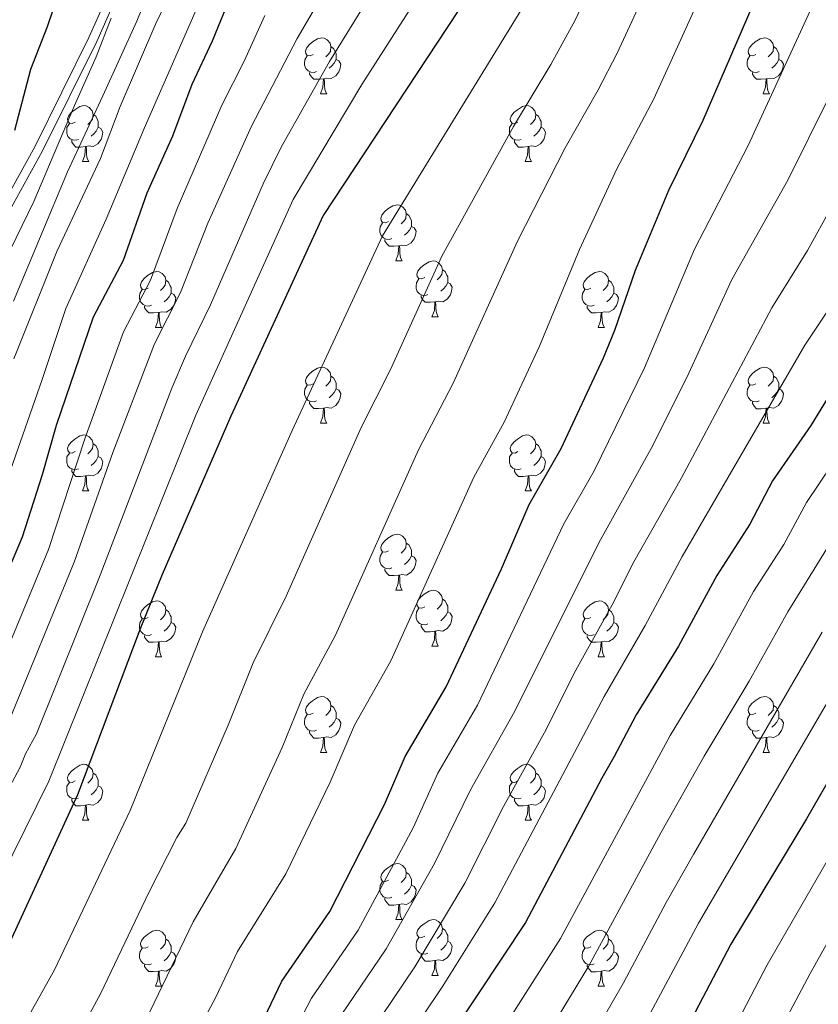
# Model space of a CAD drawing. Units: metres. Extents: x 619591 to 624098, y 4763784 to 4766834.
# Drawn here: x 621927 to 622070, y 4766132 to 4766308 of the extents above; entities that cross this region are included whole.
import ezdxf

# ---------------------------------------------------------------- set-up
doc = ezdxf.new("R2010")
doc.units = ezdxf.units.M
doc.header["$MEASUREMENT"] = 0
doc.linetypes.add('DGN Style 3', pattern=[1147.6976, 819.784, -327.9136])
for name, color, linetype, lineweight in [('Nivel 21', 7, 'Continuous', 0), ('Nivel 36', 7, 'Continuous', 0), ('Nivel 4', 7, 'Continuous', 0), ('Nivel 5', 7, 'Continuous', 0), ('Nivel 61', 7, 'Continuous', 0), ('Nivel 63', 7, 'Continuous', 0)]:
    doc.layers.add(name, color=color, linetype=linetype, lineweight=lineweight)

msp = doc.modelspace()

# ---------------------------------------------------------------- linework, layer by layer
at = {"layer": 'Nivel 21', "color": 250, "linetype": 'DGN Style 3', "lineweight": 0}
msp.add_polyline3d([(621909.55, 4766252, 950.1), (621919.16, 4766266.99, 950.07), (621923.73, 4766274.66, 950.92), (621929.61, 4766285.37, 951.1), (621939.31, 4766304.93, 954.88), (621942.23, 4766311.48, 955.16), (621947.54, 4766325.73, 956.24), (621949.82, 4766330.89, 956.8), (621955.01, 4766339.27, 957.99), (621962.49, 4766349.53, 959.95), (621966.33, 4766355.67, 961.4), (621967.85, 4766358.71, 961.72), (621969.78, 4766362.85, 962.56), (621975.01, 4766375.36, 965.52), (621981.03, 4766393.52, 968.97), (621983.58, 4766404.05, 969.98), (621986.93, 4766424.5, 974.37), (621996.2, 4766444.97, 974.78), (621999.78, 4766451.21, 975.26), (622001.69, 4766454.4, 976.06)], dxfattribs=at)
at = {"layer": 'Nivel 21', "color": 250, "linetype": 'Continuous', "lineweight": 0}
msp.add_polyline3d([(621925.1, 4766273.88, 950.92), (621931.01, 4766284.64, 951.1), (621940.74, 4766304.26, 954.88), (621943.69, 4766310.88, 955.16)], dxfattribs=at)
at = {"layer": 'Nivel 36', "color": 92, "linetype": 'Continuous', "lineweight": 0}
for p, q in [((621980.82, 4766294.87), (621981.94, 4766294.87)), ((622060.14, 4766294.87), (622061.27, 4766294.87)), ((621938.18, 4766282.73), (621939.31, 4766282.73)), ((622017.51, 4766282.73), (622018.63, 4766282.73)), ((621994.32, 4766264.96), (621995.44, 4766264.96)), ((622000.79, 4766254.92), (622001.92, 4766254.92)), ((621951.24, 4766253.02), (621952.36, 4766253.02)), ((622030.57, 4766253.02), (622031.69, 4766253.02)), ((621980.82, 4766235.88), (621981.94, 4766235.88)), ((622060.14, 4766235.87), (622061.27, 4766235.87)), ((621938.18, 4766223.74), (621939.3, 4766223.74)), ((622017.51, 4766223.74), (622018.63, 4766223.74)), ((621994.32, 4766205.97), (621995.44, 4766205.97)), ((622000.79, 4766195.93), (622001.92, 4766195.93)), ((621951.24, 4766194.03), (621952.36, 4766194.03)), ((622030.57, 4766194.03), (622031.69, 4766194.03)), ((621980.81, 4766176.88), (621981.94, 4766176.88)), ((622060.14, 4766176.88), (622061.27, 4766176.88)), ((621938.18, 4766164.74), (621939.3, 4766164.74)), ((622017.51, 4766164.74), (622018.63, 4766164.74)), ((621994.32, 4766146.97), (621995.44, 4766146.97)), ((622000.79, 4766136.94), (622001.92, 4766136.94)), ((621951.24, 4766135.04), (621952.36, 4766135.04)), ((622030.56, 4766135.03), (622031.69, 4766135.03))]:
    msp.add_line(p, q, dxfattribs=at)
at = {"layer": 'Nivel 36', "color": 92, "linetype": 'Continuous', "lineweight": 0, "flags": 128}
for points in [[(621979.52, 4766301.93), (621978.99, 4766301.66), (621978.46, 4766301.72), (621978.19, 4766302.09), (621978.14, 4766302.51), (621978.3, 4766303.03), (621978.78, 4766303.63), (621979.41, 4766304.16), (621980.31, 4766304.74), (621981.06, 4766304.9), (621981.48, 4766304.85), (621982.01, 4766304.53), (621982.54, 4766303.95), (621982.7, 4766303.31), (621982.59, 4766302.46), (621982.17, 4766301.93), (621981.75, 4766301.5)], [(621982.7, 4766303.31), (621983.18, 4766302.99), (621983.49, 4766302.35), (621983.65, 4766302.03), (621983.65, 4766301.45), (621983.65, 4766301.03), (621983.28, 4766300.34), (621982.86, 4766299.86), (621982.38, 4766299.44)], [(622058.84, 4766301.93), (622058.31, 4766301.66), (622057.78, 4766301.72), (622057.52, 4766302.09), (622057.46, 4766302.51), (622057.62, 4766303.03), (622058.1, 4766303.63), (622058.74, 4766304.16), (622059.64, 4766304.74), (622060.38, 4766304.9), (622060.81, 4766304.85), (622061.34, 4766304.53), (622061.87, 4766303.95), (622062.03, 4766303.31), (622061.92, 4766302.46), (622061.49, 4766301.93), (622061.07, 4766301.5)], [(622062.03, 4766303.31), (622062.5, 4766302.99), (622062.82, 4766302.35), (622062.98, 4766302.03), (622062.98, 4766301.45), (622062.98, 4766301.03), (622062.61, 4766300.34), (622062.19, 4766299.86), (622061.71, 4766299.44)], [(621980.1, 4766298.85), (621979.68, 4766298.69), (621979.09, 4766298.75), (621978.62, 4766298.96), (621978.19, 4766299.38), (621977.98, 4766299.97), (621977.98, 4766300.39), (621978.03, 4766300.97), (621978.46, 4766301.66)], [(622059.43, 4766298.85), (622059, 4766298.69), (622058.42, 4766298.75), (622057.94, 4766298.96), (622057.52, 4766299.38), (622057.3, 4766299.97), (622057.3, 4766300.39), (622057.36, 4766300.97), (622057.78, 4766301.66)], [(621983.65, 4766301.03), (621984.11, 4766300.78), (621984.45, 4766300.16), (621984.34, 4766299.44), (621984.13, 4766298.8), (621983.55, 4766298.06), (621982.75, 4766297.58), (621981.9, 4766297.68), (621981.47, 4766297.55)], [(622062.98, 4766301.03), (622063.43, 4766300.78), (622063.78, 4766300.16), (622063.67, 4766299.44), (622063.46, 4766298.8), (622062.87, 4766298.06), (622062.08, 4766297.58), (622061.23, 4766297.68), (622060.8, 4766297.55)], [(621981.36, 4766297.55), (621980.47, 4766297.47), (621979.63, 4766297.47), (621979.2, 4766297.9), (621978.88, 4766298.37), (621978.88, 4766298.69)], [(622060.69, 4766297.55), (622059.8, 4766297.47), (622058.95, 4766297.47), (622058.53, 4766297.9), (622058.21, 4766298.37), (622058.21, 4766298.69)], [(621980.82, 4766294.87), (621981.25, 4766296.03), (621981.36, 4766297.55), (621981.47, 4766297.55), (621981.51, 4766296.97), (621981.54, 4766296.28), (621981.61, 4766295.67), (621981.73, 4766295.27), (621981.94, 4766294.87)], [(622060.14, 4766294.87), (622060.58, 4766296.03), (622060.69, 4766297.55), (622060.8, 4766297.55), (622060.83, 4766296.97), (622060.87, 4766296.28), (622060.94, 4766295.67), (622061.05, 4766295.27), (622061.27, 4766294.87)], [(621936.88, 4766289.79), (621936.35, 4766289.52), (621935.82, 4766289.58), (621935.55, 4766289.95), (621935.5, 4766290.37), (621935.66, 4766290.89), (621936.14, 4766291.49), (621936.78, 4766292.02), (621937.68, 4766292.6), (621938.42, 4766292.76), (621938.85, 4766292.71), (621939.38, 4766292.39), (621939.91, 4766291.81), (621940.07, 4766291.17), (621939.95, 4766290.32), (621939.53, 4766289.79), (621939.11, 4766289.36)], [(622016.21, 4766289.79), (622015.68, 4766289.52), (622015.15, 4766289.58), (622014.88, 4766289.95), (622014.83, 4766290.37), (622014.99, 4766290.89), (622015.47, 4766291.49), (622016.1, 4766292.02), (622017, 4766292.6), (622017.75, 4766292.76), (622018.17, 4766292.71), (622018.7, 4766292.39), (622019.23, 4766291.81), (622019.39, 4766291.17), (622019.28, 4766290.32), (622018.86, 4766289.79), (622018.44, 4766289.36)], [(621940.07, 4766291.17), (621940.54, 4766290.85), (621940.85, 4766290.21), (621941.01, 4766289.89), (621941.01, 4766289.31), (621941.01, 4766288.89), (621940.65, 4766288.2), (621940.23, 4766287.72), (621939.75, 4766287.3)], [(622019.39, 4766291.17), (622019.87, 4766290.85), (622020.18, 4766290.21), (622020.34, 4766289.89), (622020.34, 4766289.31), (622020.34, 4766288.89), (622019.97, 4766288.2), (622019.55, 4766287.72), (622019.07, 4766287.3)], [(621937.47, 4766286.71), (621937.04, 4766286.55), (621936.45, 4766286.61), (621935.98, 4766286.82), (621935.55, 4766287.24), (621935.34, 4766287.83), (621935.34, 4766288.25), (621935.39, 4766288.83), (621935.82, 4766289.52)], [(622016.79, 4766286.71), (622016.37, 4766286.55), (622015.78, 4766286.61), (622015.31, 4766286.82), (622014.88, 4766287.24), (622014.67, 4766287.83), (622014.67, 4766288.25), (622014.72, 4766288.83), (622015.15, 4766289.52)], [(621941.01, 4766288.89), (621941.47, 4766288.64), (621941.81, 4766288.02), (621941.71, 4766287.3), (621941.49, 4766286.66), (621940.91, 4766285.92), (621940.11, 4766285.44), (621939.27, 4766285.54), (621938.83, 4766285.41)], [(622020.34, 4766288.89), (622020.8, 4766288.64), (622021.14, 4766288.02), (622021.03, 4766287.3), (622020.82, 4766286.66), (622020.24, 4766285.92), (622019.44, 4766285.44), (622018.59, 4766285.54), (622018.16, 4766285.41)], [(621938.73, 4766285.41), (621937.83, 4766285.33), (621936.99, 4766285.33), (621936.57, 4766285.76), (621936.25, 4766286.23), (621936.25, 4766286.55)], [(622018.05, 4766285.41), (622017.16, 4766285.33), (622016.32, 4766285.33), (622015.89, 4766285.76), (622015.57, 4766286.23), (622015.57, 4766286.55)], [(621938.18, 4766282.73), (621938.61, 4766283.89), (621938.73, 4766285.41), (621938.83, 4766285.41), (621938.87, 4766284.83), (621938.91, 4766284.14), (621938.97, 4766283.53), (621939.09, 4766283.13), (621939.31, 4766282.73)], [(622017.51, 4766282.73), (622017.94, 4766283.89), (622018.05, 4766285.41), (622018.16, 4766285.41), (622018.2, 4766284.83), (622018.23, 4766284.14), (622018.3, 4766283.53), (622018.42, 4766283.13), (622018.63, 4766282.73)], [(621993.02, 4766272.02), (621992.49, 4766271.75), (621991.96, 4766271.81), (621991.69, 4766272.18), (621991.64, 4766272.6), (621991.8, 4766273.12), (621992.28, 4766273.72), (621992.91, 4766274.25), (621993.81, 4766274.83), (621994.56, 4766274.99), (621994.98, 4766274.94), (621995.51, 4766274.62), (621996.04, 4766274.04), (621996.2, 4766273.4), (621996.09, 4766272.55), (621995.67, 4766272.02), (621995.25, 4766271.59)], [(621996.2, 4766273.4), (621996.68, 4766273.08), (621996.99, 4766272.44), (621997.15, 4766272.12), (621997.15, 4766271.54), (621997.15, 4766271.12), (621996.78, 4766270.43), (621996.36, 4766269.95), (621995.88, 4766269.53)], [(621993.6, 4766268.94), (621993.18, 4766268.78), (621992.59, 4766268.84), (621992.12, 4766269.05), (621991.69, 4766269.47), (621991.48, 4766270.06), (621991.48, 4766270.48), (621991.53, 4766271.06), (621991.96, 4766271.75)], [(621997.15, 4766271.12), (621997.61, 4766270.87), (621997.95, 4766270.25), (621997.84, 4766269.53), (621997.63, 4766268.89), (621997.05, 4766268.15), (621996.25, 4766267.67), (621995.4, 4766267.77), (621994.97, 4766267.64)], [(621994.86, 4766267.64), (621993.97, 4766267.56), (621993.13, 4766267.56), (621992.7, 4766267.99), (621992.38, 4766268.46), (621992.38, 4766268.78)], [(621994.32, 4766264.96), (621994.75, 4766266.12), (621994.86, 4766267.64), (621994.97, 4766267.64), (621995.01, 4766267.06), (621995.04, 4766266.37), (621995.11, 4766265.76), (621995.23, 4766265.36), (621995.44, 4766264.96)], [(621999.49, 4766261.98), (621998.96, 4766261.72), (621998.43, 4766261.77), (621998.17, 4766262.14), (621998.11, 4766262.57), (621998.27, 4766263.09), (621998.75, 4766263.68), (621999.39, 4766264.21), (622000.29, 4766264.8), (622001.03, 4766264.96), (622001.46, 4766264.9), (622001.99, 4766264.59), (622002.52, 4766264), (622002.68, 4766263.36), (622002.57, 4766262.51), (622002.14, 4766261.98), (622001.72, 4766261.56)], [(621949.94, 4766260.08), (621949.41, 4766259.81), (621948.88, 4766259.87), (621948.61, 4766260.24), (621948.56, 4766260.66), (621948.72, 4766261.18), (621949.2, 4766261.78), (621949.83, 4766262.31), (621950.73, 4766262.89), (621951.48, 4766263.05), (621951.9, 4766263), (621952.43, 4766262.68), (621952.96, 4766262.1), (621953.12, 4766261.46), (621953.01, 4766260.61), (621952.59, 4766260.08), (621952.17, 4766259.65)], [(622002.68, 4766263.36), (622003.15, 4766263.05), (622003.47, 4766262.41), (622003.63, 4766262.09), (622003.63, 4766261.51), (622003.63, 4766261.08), (622003.26, 4766260.39), (622002.84, 4766259.91), (622002.36, 4766259.49)], [(622029.27, 4766260.08), (622028.74, 4766259.81), (622028.21, 4766259.87), (622027.94, 4766260.24), (622027.89, 4766260.66), (622028.05, 4766261.18), (622028.53, 4766261.78), (622029.16, 4766262.31), (622030.06, 4766262.89), (622030.81, 4766263.05), (622031.23, 4766263), (622031.76, 4766262.68), (622032.29, 4766262.1), (622032.45, 4766261.46), (622032.34, 4766260.61), (622031.92, 4766260.08), (622031.5, 4766259.65)], [(621953.12, 4766261.46), (621953.6, 4766261.14), (621953.91, 4766260.5), (621954.07, 4766260.18), (621954.07, 4766259.6), (621954.07, 4766259.18), (621953.7, 4766258.49), (621953.28, 4766258.01), (621952.8, 4766257.59)], [(622000.08, 4766258.9), (621999.65, 4766258.74), (621999.07, 4766258.8), (621998.59, 4766259.01), (621998.17, 4766259.44), (621997.95, 4766260.02), (621997.95, 4766260.44), (621998.01, 4766261.03), (621998.43, 4766261.72)], [(622003.63, 4766261.08), (622004.08, 4766260.83), (622004.43, 4766260.22), (622004.32, 4766259.49), (622004.11, 4766258.85), (622003.52, 4766258.11), (622002.73, 4766257.63), (622001.88, 4766257.74), (622001.45, 4766257.61)], [(622032.45, 4766261.46), (622032.93, 4766261.14), (622033.24, 4766260.5), (622033.4, 4766260.18), (622033.4, 4766259.6), (622033.4, 4766259.18), (622033.03, 4766258.49), (622032.61, 4766258.01), (622032.13, 4766257.59)], [(621950.52, 4766257), (621950.1, 4766256.84), (621949.51, 4766256.9), (621949.04, 4766257.11), (621948.61, 4766257.53), (621948.4, 4766258.12), (621948.4, 4766258.54), (621948.45, 4766259.12), (621948.88, 4766259.81)], [(621954.07, 4766259.18), (621954.53, 4766258.93), (621954.87, 4766258.31), (621954.76, 4766257.59), (621954.55, 4766256.95), (621953.97, 4766256.21), (621953.17, 4766255.73), (621952.32, 4766255.83), (621951.89, 4766255.7)], [(622029.85, 4766257), (622029.43, 4766256.84), (622028.84, 4766256.9), (622028.37, 4766257.11), (622027.94, 4766257.53), (622027.73, 4766258.12), (622027.73, 4766258.54), (622027.78, 4766259.12), (622028.21, 4766259.81)], [(622033.4, 4766259.18), (622033.86, 4766258.93), (622034.2, 4766258.31), (622034.09, 4766257.59), (622033.88, 4766256.95), (622033.3, 4766256.21), (622032.5, 4766255.73), (622031.65, 4766255.83), (622031.22, 4766255.7)], [(622001.34, 4766257.61), (622000.45, 4766257.52), (621999.6, 4766257.52), (621999.18, 4766257.95), (621998.86, 4766258.43), (621998.86, 4766258.74)], [(622000.79, 4766254.92), (622001.23, 4766256.08), (622001.34, 4766257.61), (622001.45, 4766257.61), (622001.48, 4766257.02), (622001.52, 4766256.34), (622001.59, 4766255.72), (622001.7, 4766255.32), (622001.92, 4766254.92)], [(621951.78, 4766255.7), (621950.89, 4766255.62), (621950.05, 4766255.62), (621949.62, 4766256.05), (621949.3, 4766256.52), (621949.3, 4766256.84)], [(621951.24, 4766253.02), (621951.67, 4766254.18), (621951.78, 4766255.7), (621951.89, 4766255.7), (621951.93, 4766255.12), (621951.96, 4766254.43), (621952.03, 4766253.82), (621952.15, 4766253.42), (621952.36, 4766253.02)], [(622031.11, 4766255.7), (622030.22, 4766255.62), (622029.38, 4766255.62), (622028.95, 4766256.05), (622028.63, 4766256.52), (622028.63, 4766256.84)], [(622030.57, 4766253.02), (622031, 4766254.18), (622031.11, 4766255.7), (622031.22, 4766255.7), (622031.26, 4766255.12), (622031.29, 4766254.43), (622031.36, 4766253.82), (622031.48, 4766253.42), (622031.69, 4766253.02)], [(621979.52, 4766242.94), (621978.99, 4766242.67), (621978.46, 4766242.72), (621978.19, 4766243.1), (621978.14, 4766243.52), (621978.3, 4766244.04), (621978.78, 4766244.64), (621979.41, 4766245.16), (621980.31, 4766245.75), (621981.06, 4766245.91), (621981.48, 4766245.86), (621982.01, 4766245.54), (621982.54, 4766244.96), (621982.7, 4766244.32), (621982.59, 4766243.46), (621982.17, 4766242.94), (621981.75, 4766242.51)], [(622058.84, 4766242.93), (622058.31, 4766242.67), (622057.78, 4766242.72), (622057.52, 4766243.09), (622057.46, 4766243.52), (622057.62, 4766244.04), (622058.1, 4766244.63), (622058.74, 4766245.16), (622059.64, 4766245.75), (622060.38, 4766245.91), (622060.81, 4766245.85), (622061.34, 4766245.54), (622061.87, 4766244.95), (622062.03, 4766244.31), (622061.92, 4766243.46), (622061.49, 4766242.93), (622061.07, 4766242.51)], [(621982.7, 4766244.32), (621983.18, 4766244), (621983.49, 4766243.36), (621983.65, 4766243.04), (621983.65, 4766242.46), (621983.65, 4766242.04), (621983.28, 4766241.34), (621982.86, 4766240.86), (621982.38, 4766240.44)], [(622062.03, 4766244.31), (622062.5, 4766244), (622062.82, 4766243.36), (622062.98, 4766243.04), (622062.98, 4766242.46), (622062.98, 4766242.03), (622062.61, 4766241.34), (622062.19, 4766240.86), (622061.71, 4766240.44)], [(621980.1, 4766239.86), (621979.68, 4766239.7), (621979.09, 4766239.76), (621978.62, 4766239.96), (621978.19, 4766240.39), (621977.98, 4766240.98), (621977.98, 4766241.4), (621978.03, 4766241.98), (621978.46, 4766242.67)], [(621983.65, 4766242.04), (621984.11, 4766241.78), (621984.45, 4766241.17), (621984.34, 4766240.44), (621984.13, 4766239.8), (621983.55, 4766239.06), (621982.75, 4766238.58), (621981.9, 4766238.69), (621981.47, 4766238.56)], [(622059.43, 4766239.85), (622059, 4766239.69), (622058.42, 4766239.75), (622057.94, 4766239.96), (622057.52, 4766240.39), (622057.3, 4766240.97), (622057.3, 4766241.39), (622057.36, 4766241.98), (622057.78, 4766242.67)], [(622062.98, 4766242.03), (622063.43, 4766241.78), (622063.78, 4766241.17), (622063.67, 4766240.44), (622063.46, 4766239.8), (622062.87, 4766239.06), (622062.08, 4766238.58), (622061.23, 4766238.69), (622060.8, 4766238.56)], [(621981.36, 4766238.56), (621980.47, 4766238.48), (621979.63, 4766238.48), (621979.2, 4766238.9), (621978.88, 4766239.38), (621978.88, 4766239.7)], [(621980.82, 4766235.88), (621981.25, 4766237.04), (621981.36, 4766238.56), (621981.47, 4766238.56), (621981.51, 4766237.98), (621981.54, 4766237.29), (621981.61, 4766236.68), (621981.73, 4766236.28), (621981.94, 4766235.88)], [(622060.69, 4766238.56), (622059.8, 4766238.47), (622058.95, 4766238.47), (622058.53, 4766238.9), (622058.21, 4766239.38), (622058.21, 4766239.69)], [(622060.14, 4766235.87), (622060.58, 4766237.03), (622060.69, 4766238.56), (622060.8, 4766238.56), (622060.83, 4766237.97), (622060.87, 4766237.29), (622060.94, 4766236.67), (622061.05, 4766236.27), (622061.27, 4766235.87)], [(621936.88, 4766230.8), (621936.35, 4766230.53), (621935.82, 4766230.59), (621935.55, 4766230.96), (621935.5, 4766231.38), (621935.66, 4766231.9), (621936.14, 4766232.5), (621936.77, 4766233.03), (621937.67, 4766233.61), (621938.42, 4766233.77), (621938.84, 4766233.72), (621939.37, 4766233.4), (621939.9, 4766232.82), (621940.06, 4766232.18), (621939.95, 4766231.33), (621939.53, 4766230.8), (621939.11, 4766230.37)], [(622016.21, 4766230.8), (622015.68, 4766230.53), (622015.15, 4766230.58), (622014.88, 4766230.96), (622014.83, 4766231.38), (622014.99, 4766231.9), (622015.47, 4766232.5), (622016.1, 4766233.02), (622017, 4766233.61), (622017.75, 4766233.77), (622018.17, 4766233.72), (622018.7, 4766233.4), (622019.23, 4766232.82), (622019.39, 4766232.18), (622019.28, 4766231.32), (622018.86, 4766230.8), (622018.44, 4766230.37)], [(621940.06, 4766232.18), (621940.54, 4766231.86), (621940.85, 4766231.22), (621941.01, 4766230.9), (621941.01, 4766230.32), (621941.01, 4766229.9), (621940.64, 4766229.21), (621940.22, 4766228.73), (621939.74, 4766228.31)], [(622019.39, 4766232.18), (622019.87, 4766231.86), (622020.18, 4766231.22), (622020.34, 4766230.9), (622020.34, 4766230.32), (622020.34, 4766229.9), (622019.97, 4766229.2), (622019.55, 4766228.72), (622019.07, 4766228.3)], [(621937.46, 4766227.72), (621937.04, 4766227.56), (621936.45, 4766227.62), (621935.98, 4766227.83), (621935.55, 4766228.25), (621935.34, 4766228.84), (621935.34, 4766229.26), (621935.39, 4766229.84), (621935.82, 4766230.53)], [(621941.01, 4766229.9), (621941.47, 4766229.65), (621941.81, 4766229.03), (621941.7, 4766228.31), (621941.49, 4766227.67), (621940.91, 4766226.93), (621940.11, 4766226.45), (621939.26, 4766226.55), (621938.83, 4766226.42)], [(622016.79, 4766227.72), (622016.37, 4766227.56), (622015.78, 4766227.62), (622015.31, 4766227.82), (622014.88, 4766228.25), (622014.67, 4766228.84), (622014.67, 4766229.26), (622014.72, 4766229.84), (622015.15, 4766230.53)], [(622020.34, 4766229.9), (622020.8, 4766229.64), (622021.14, 4766229.03), (622021.03, 4766228.3), (622020.82, 4766227.66), (622020.24, 4766226.92), (622019.44, 4766226.44), (622018.59, 4766226.55), (622018.16, 4766226.42)], [(621938.72, 4766226.42), (621937.83, 4766226.34), (621936.99, 4766226.34), (621936.56, 4766226.77), (621936.24, 4766227.24), (621936.24, 4766227.56)], [(622018.05, 4766226.42), (622017.16, 4766226.34), (622016.32, 4766226.34), (622015.89, 4766226.76), (622015.57, 4766227.24), (622015.57, 4766227.56)], [(621938.18, 4766223.74), (621938.61, 4766224.9), (621938.72, 4766226.42), (621938.83, 4766226.42), (621938.87, 4766225.84), (621938.9, 4766225.15), (621938.97, 4766224.54), (621939.09, 4766224.14), (621939.3, 4766223.74)], [(622017.51, 4766223.74), (622017.94, 4766224.9), (622018.05, 4766226.42), (622018.16, 4766226.42), (622018.2, 4766225.84), (622018.23, 4766225.15), (622018.3, 4766224.54), (622018.42, 4766224.14), (622018.63, 4766223.74)], [(621993.02, 4766213.03), (621992.49, 4766212.76), (621991.96, 4766212.82), (621991.69, 4766213.19), (621991.64, 4766213.61), (621991.8, 4766214.13), (621992.28, 4766214.73), (621992.91, 4766215.26), (621993.81, 4766215.84), (621994.56, 4766216), (621994.98, 4766215.95), (621995.51, 4766215.63), (621996.04, 4766215.05), (621996.2, 4766214.41), (621996.09, 4766213.56), (621995.67, 4766213.03), (621995.25, 4766212.6)], [(621996.2, 4766214.41), (621996.68, 4766214.09), (621996.99, 4766213.45), (621997.15, 4766213.13), (621997.15, 4766212.55), (621997.15, 4766212.13), (621996.78, 4766211.44), (621996.36, 4766210.96), (621995.88, 4766210.54)], [(621993.6, 4766209.95), (621993.18, 4766209.79), (621992.59, 4766209.85), (621992.12, 4766210.06), (621991.69, 4766210.48), (621991.48, 4766211.07), (621991.48, 4766211.49), (621991.53, 4766212.07), (621991.96, 4766212.76)], [(621997.15, 4766212.13), (621997.61, 4766211.88), (621997.95, 4766211.26), (621997.84, 4766210.54), (621997.63, 4766209.9), (621997.05, 4766209.16), (621996.25, 4766208.68), (621995.4, 4766208.78), (621994.97, 4766208.65)], [(621994.86, 4766208.65), (621993.97, 4766208.57), (621993.13, 4766208.57), (621992.7, 4766209), (621992.38, 4766209.47), (621992.38, 4766209.79)], [(621994.32, 4766205.97), (621994.75, 4766207.13), (621994.86, 4766208.65), (621994.97, 4766208.65), (621995.01, 4766208.07), (621995.04, 4766207.38), (621995.11, 4766206.77), (621995.23, 4766206.37), (621995.44, 4766205.97)], [(621999.49, 4766202.99), (621998.96, 4766202.73), (621998.43, 4766202.78), (621998.17, 4766203.15), (621998.11, 4766203.58), (621998.27, 4766204.1), (621998.75, 4766204.69), (621999.39, 4766205.22), (622000.29, 4766205.81), (622001.03, 4766205.97), (622001.46, 4766205.91), (622001.99, 4766205.6), (622002.52, 4766205.01), (622002.68, 4766204.37), (622002.57, 4766203.52), (622002.14, 4766202.99), (622001.72, 4766202.57)], [(621949.94, 4766201.09), (621949.41, 4766200.82), (621948.88, 4766200.88), (621948.61, 4766201.25), (621948.56, 4766201.67), (621948.72, 4766202.19), (621949.2, 4766202.79), (621949.83, 4766203.32), (621950.73, 4766203.9), (621951.48, 4766204.06), (621951.9, 4766204.01), (621952.43, 4766203.69), (621952.96, 4766203.11), (621953.12, 4766202.47), (621953.01, 4766201.62), (621952.59, 4766201.09), (621952.17, 4766200.66)], [(622000.08, 4766199.91), (621999.65, 4766199.75), (621999.07, 4766199.81), (621998.59, 4766200.02), (621998.17, 4766200.45), (621997.95, 4766201.03), (621997.95, 4766201.45), (621998.01, 4766202.04), (621998.43, 4766202.73)], [(622002.68, 4766204.37), (622003.15, 4766204.06), (622003.47, 4766203.42), (622003.63, 4766203.1), (622003.63, 4766202.52), (622003.63, 4766202.09), (622003.26, 4766201.4), (622002.84, 4766200.92), (622002.36, 4766200.5)], [(622029.27, 4766201.09), (622028.73, 4766200.82), (622028.21, 4766200.88), (622027.94, 4766201.25), (622027.89, 4766201.67), (622028.05, 4766202.19), (622028.53, 4766202.79), (622029.16, 4766203.32), (622030.06, 4766203.9), (622030.81, 4766204.06), (622031.23, 4766204.01), (622031.76, 4766203.69), (622032.29, 4766203.11), (622032.45, 4766202.47), (622032.34, 4766201.62), (622031.91, 4766201.09), (622031.49, 4766200.66)], [(621953.12, 4766202.47), (621953.6, 4766202.15), (621953.91, 4766201.51), (621954.07, 4766201.19), (621954.07, 4766200.61), (621954.07, 4766200.19), (621953.7, 4766199.5), (621953.28, 4766199.02), (621952.8, 4766198.6)], [(622003.63, 4766202.09), (622004.08, 4766201.84), (622004.43, 4766201.23), (622004.32, 4766200.5), (622004.11, 4766199.86), (622003.52, 4766199.12), (622002.73, 4766198.64), (622001.88, 4766198.75), (622001.45, 4766198.62)], [(622032.45, 4766202.47), (622032.93, 4766202.15), (622033.24, 4766201.51), (622033.4, 4766201.19), (622033.4, 4766200.61), (622033.4, 4766200.19), (622033.03, 4766199.5), (622032.61, 4766199.02), (622032.13, 4766198.6)], [(621950.52, 4766198.01), (621950.1, 4766197.85), (621949.51, 4766197.91), (621949.04, 4766198.12), (621948.61, 4766198.54), (621948.4, 4766199.13), (621948.4, 4766199.55), (621948.45, 4766200.13), (621948.88, 4766200.82)], [(621954.07, 4766200.19), (621954.53, 4766199.94), (621954.87, 4766199.32), (621954.76, 4766198.6), (621954.55, 4766197.96), (621953.97, 4766197.22), (621953.17, 4766196.74), (621952.32, 4766196.84), (621951.89, 4766196.71)], [(622001.34, 4766198.62), (622000.45, 4766198.53), (621999.6, 4766198.53), (621999.18, 4766198.96), (621998.86, 4766199.44), (621998.86, 4766199.75)], [(622029.85, 4766198.01), (622029.43, 4766197.85), (622028.84, 4766197.91), (622028.37, 4766198.12), (622027.94, 4766198.54), (622027.73, 4766199.13), (622027.73, 4766199.55), (622027.78, 4766200.13), (622028.21, 4766200.82)], [(622033.4, 4766200.19), (622033.85, 4766199.94), (622034.2, 4766199.32), (622034.09, 4766198.6), (622033.88, 4766197.96), (622033.29, 4766197.22), (622032.5, 4766196.74), (622031.65, 4766196.84), (622031.22, 4766196.71)], [(621951.78, 4766196.71), (621950.89, 4766196.63), (621950.05, 4766196.63), (621949.62, 4766197.06), (621949.3, 4766197.53), (621949.3, 4766197.85)], [(622000.79, 4766195.93), (622001.23, 4766197.09), (622001.34, 4766198.62), (622001.45, 4766198.62), (622001.48, 4766198.03), (622001.52, 4766197.35), (622001.59, 4766196.73), (622001.7, 4766196.33), (622001.92, 4766195.93)], [(622031.11, 4766196.71), (622030.22, 4766196.63), (622029.37, 4766196.63), (622028.95, 4766197.06), (622028.63, 4766197.53), (622028.63, 4766197.85)], [(621951.24, 4766194.03), (621951.67, 4766195.19), (621951.78, 4766196.71), (621951.89, 4766196.71), (621951.93, 4766196.13), (621951.96, 4766195.44), (621952.03, 4766194.83), (621952.15, 4766194.43), (621952.36, 4766194.03)], [(622030.57, 4766194.03), (622031, 4766195.19), (622031.11, 4766196.71), (622031.22, 4766196.71), (622031.25, 4766196.13), (622031.29, 4766195.44), (622031.36, 4766194.83), (622031.47, 4766194.43), (622031.69, 4766194.03)], [(621979.51, 4766183.94), (621978.99, 4766183.68), (621978.45, 4766183.73), (621978.19, 4766184.1), (621978.13, 4766184.53), (621978.29, 4766185.05), (621978.77, 4766185.64), (621979.41, 4766186.17), (621980.31, 4766186.76), (621981.05, 4766186.92), (621981.48, 4766186.86), (621982.01, 4766186.55), (621982.54, 4766185.96), (621982.7, 4766185.32), (621982.59, 4766184.47), (621982.17, 4766183.94), (621981.75, 4766183.52)], [(622058.84, 4766183.94), (622058.31, 4766183.68), (622057.78, 4766183.73), (622057.52, 4766184.1), (622057.46, 4766184.53), (622057.62, 4766185.05), (622058.1, 4766185.64), (622058.74, 4766186.17), (622059.64, 4766186.76), (622060.38, 4766186.92), (622060.81, 4766186.86), (622061.34, 4766186.55), (622061.87, 4766185.96), (622062.03, 4766185.32), (622061.92, 4766184.47), (622061.49, 4766183.94), (622061.07, 4766183.52)], [(621982.7, 4766185.32), (621983.17, 4766185.01), (621983.49, 4766184.37), (621983.65, 4766184.05), (621983.65, 4766183.47), (621983.65, 4766183.04), (621983.28, 4766182.35), (621982.86, 4766181.87), (621982.38, 4766181.45)], [(622062.03, 4766185.32), (622062.5, 4766185.01), (622062.82, 4766184.37), (622062.98, 4766184.05), (622062.98, 4766183.47), (622062.98, 4766183.04), (622062.61, 4766182.35), (622062.19, 4766181.87), (622061.71, 4766181.45)], [(621980.1, 4766180.86), (621979.67, 4766180.7), (621979.09, 4766180.76), (621978.61, 4766180.97), (621978.19, 4766181.4), (621977.97, 4766181.98), (621977.97, 4766182.4), (621978.03, 4766182.99), (621978.45, 4766183.68)], [(622059.43, 4766180.86), (622059, 4766180.7), (622058.42, 4766180.76), (622057.94, 4766180.97), (622057.52, 4766181.4), (622057.3, 4766181.98), (622057.3, 4766182.4), (622057.36, 4766182.99), (622057.78, 4766183.68)], [(621983.65, 4766183.04), (621984.11, 4766182.79), (621984.45, 4766182.18), (621984.34, 4766181.45), (621984.13, 4766180.81), (621983.55, 4766180.07), (621982.75, 4766179.59), (621981.9, 4766179.7), (621981.47, 4766179.57)], [(622062.98, 4766183.04), (622063.43, 4766182.79), (622063.78, 4766182.18), (622063.67, 4766181.45), (622063.46, 4766180.81), (622062.87, 4766180.07), (622062.08, 4766179.59), (622061.23, 4766179.7), (622060.8, 4766179.57)], [(621981.36, 4766179.57), (621980.47, 4766179.48), (621979.63, 4766179.48), (621979.2, 4766179.91), (621978.88, 4766180.39), (621978.88, 4766180.7)], [(622060.69, 4766179.57), (622059.8, 4766179.48), (622058.95, 4766179.48), (622058.53, 4766179.91), (622058.21, 4766180.39), (622058.21, 4766180.7)], [(621980.81, 4766176.88), (621981.25, 4766178.04), (621981.36, 4766179.57), (621981.47, 4766179.57), (621981.51, 4766178.98), (621981.54, 4766178.3), (621981.61, 4766177.68), (621981.73, 4766177.28), (621981.94, 4766176.88)], [(622060.14, 4766176.88), (622060.58, 4766178.04), (622060.69, 4766179.57), (622060.8, 4766179.57), (622060.83, 4766178.98), (622060.87, 4766178.3), (622060.94, 4766177.68), (622061.05, 4766177.28), (622061.27, 4766176.88)], [(621936.88, 4766171.8), (621936.35, 4766171.54), (621935.82, 4766171.59), (621935.55, 4766171.96), (621935.5, 4766172.39), (621935.66, 4766172.91), (621936.14, 4766173.5), (621936.77, 4766174.03), (621937.67, 4766174.62), (621938.42, 4766174.78), (621938.84, 4766174.72), (621939.37, 4766174.41), (621939.9, 4766173.82), (621940.06, 4766173.18), (621939.95, 4766172.33), (621939.53, 4766171.8), (621939.11, 4766171.38)], [(622016.21, 4766171.8), (622015.67, 4766171.54), (622015.15, 4766171.59), (622014.88, 4766171.96), (622014.83, 4766172.39), (622014.99, 4766172.91), (622015.47, 4766173.5), (622016.1, 4766174.03), (622017, 4766174.62), (622017.75, 4766174.78), (622018.17, 4766174.72), (622018.7, 4766174.41), (622019.23, 4766173.82), (622019.39, 4766173.18), (622019.28, 4766172.33), (622018.85, 4766171.8), (622018.43, 4766171.38)], [(621940.06, 4766173.18), (621940.54, 4766172.87), (621940.85, 4766172.23), (621941.01, 4766171.91), (621941.01, 4766171.33), (621941.01, 4766170.9), (621940.64, 4766170.21), (621940.22, 4766169.73), (621939.74, 4766169.31)], [(622019.39, 4766173.18), (622019.87, 4766172.87), (622020.18, 4766172.23), (622020.34, 4766171.91), (622020.34, 4766171.33), (622020.34, 4766170.9), (622019.97, 4766170.21), (622019.55, 4766169.73), (622019.07, 4766169.31)], [(621937.46, 4766168.72), (621937.04, 4766168.56), (621936.45, 4766168.62), (621935.98, 4766168.83), (621935.55, 4766169.26), (621935.34, 4766169.84), (621935.34, 4766170.26), (621935.39, 4766170.85), (621935.82, 4766171.54)], [(622016.79, 4766168.72), (622016.37, 4766168.56), (622015.78, 4766168.62), (622015.31, 4766168.83), (622014.88, 4766169.26), (622014.67, 4766169.84), (622014.67, 4766170.26), (622014.72, 4766170.85), (622015.15, 4766171.54)], [(621941.01, 4766170.9), (621941.47, 4766170.65), (621941.81, 4766170.04), (621941.7, 4766169.31), (621941.49, 4766168.67), (621940.91, 4766167.93), (621940.11, 4766167.45), (621939.26, 4766167.56), (621938.83, 4766167.43)], [(622020.34, 4766170.9), (622020.79, 4766170.65), (622021.14, 4766170.04), (622021.03, 4766169.31), (622020.82, 4766168.67), (622020.23, 4766167.93), (622019.44, 4766167.45), (622018.59, 4766167.56), (622018.16, 4766167.43)], [(621938.72, 4766167.43), (621937.83, 4766167.34), (621936.99, 4766167.34), (621936.56, 4766167.77), (621936.24, 4766168.25), (621936.24, 4766168.56)], [(621938.18, 4766164.74), (621938.61, 4766165.9), (621938.72, 4766167.43), (621938.83, 4766167.43), (621938.87, 4766166.84), (621938.9, 4766166.16), (621938.97, 4766165.54), (621939.09, 4766165.14), (621939.3, 4766164.74)], [(622018.05, 4766167.43), (622017.16, 4766167.34), (622016.31, 4766167.34), (622015.89, 4766167.77), (622015.57, 4766168.25), (622015.57, 4766168.56)], [(622017.51, 4766164.74), (622017.94, 4766165.9), (622018.05, 4766167.43), (622018.16, 4766167.43), (622018.19, 4766166.84), (622018.23, 4766166.16), (622018.3, 4766165.54), (622018.41, 4766165.14), (622018.63, 4766164.74)], [(621993.02, 4766154.03), (621992.49, 4766153.77), (621991.96, 4766153.82), (621991.69, 4766154.19), (621991.64, 4766154.62), (621991.8, 4766155.14), (621992.28, 4766155.73), (621992.91, 4766156.26), (621993.81, 4766156.85), (621994.56, 4766157.01), (621994.98, 4766156.95), (621995.51, 4766156.64), (621996.04, 4766156.05), (621996.2, 4766155.41), (621996.09, 4766154.56), (621995.67, 4766154.03), (621995.25, 4766153.61)], [(621996.2, 4766155.41), (621996.68, 4766155.1), (621996.99, 4766154.46), (621997.15, 4766154.14), (621997.15, 4766153.56), (621997.15, 4766153.13), (621996.78, 4766152.44), (621996.36, 4766151.96), (621995.88, 4766151.54)], [(621993.6, 4766150.95), (621993.18, 4766150.79), (621992.59, 4766150.85), (621992.12, 4766151.06), (621991.69, 4766151.49), (621991.48, 4766152.07), (621991.48, 4766152.49), (621991.53, 4766153.08), (621991.96, 4766153.77)], [(621997.15, 4766153.13), (621997.61, 4766152.88), (621997.95, 4766152.27), (621997.84, 4766151.54), (621997.63, 4766150.9), (621997.05, 4766150.16), (621996.25, 4766149.68), (621995.4, 4766149.79), (621994.97, 4766149.66)], [(621994.86, 4766149.66), (621993.97, 4766149.57), (621993.13, 4766149.57), (621992.7, 4766150), (621992.38, 4766150.48), (621992.38, 4766150.79)], [(621994.32, 4766146.97), (621994.75, 4766148.13), (621994.86, 4766149.66), (621994.97, 4766149.66), (621995.01, 4766149.07), (621995.04, 4766148.39), (621995.11, 4766147.77), (621995.23, 4766147.37), (621995.44, 4766146.97)], [(621999.49, 4766144), (621998.96, 4766143.73), (621998.43, 4766143.79), (621998.17, 4766144.16), (621998.11, 4766144.58), (621998.27, 4766145.1), (621998.75, 4766145.7), (621999.39, 4766146.23), (622000.29, 4766146.81), (622001.03, 4766146.97), (622001.46, 4766146.92), (622001.99, 4766146.6), (622002.52, 4766146.02), (622002.68, 4766145.38), (622002.57, 4766144.53), (622002.14, 4766144), (622001.72, 4766143.57)], [(621949.94, 4766142.1), (621949.41, 4766141.83), (621948.88, 4766141.88), (621948.61, 4766142.26), (621948.56, 4766142.68), (621948.72, 4766143.2), (621949.2, 4766143.8), (621949.83, 4766144.32), (621950.73, 4766144.91), (621951.48, 4766145.07), (621951.9, 4766145.02), (621952.43, 4766144.7), (621952.96, 4766144.12), (621953.12, 4766143.48), (621953.01, 4766142.62), (621952.59, 4766142.1), (621952.17, 4766141.67)], [(622002.68, 4766145.38), (622003.15, 4766145.06), (622003.47, 4766144.42), (622003.63, 4766144.1), (622003.63, 4766143.52), (622003.63, 4766143.1), (622003.26, 4766142.41), (622002.84, 4766141.93), (622002.36, 4766141.51)], [(622029.26, 4766142.09), (622028.73, 4766141.83), (622028.2, 4766141.88), (622027.94, 4766142.25), (622027.88, 4766142.68), (622028.04, 4766143.2), (622028.52, 4766143.79), (622029.16, 4766144.32), (622030.06, 4766144.91), (622030.8, 4766145.07), (622031.23, 4766145.01), (622031.76, 4766144.7), (622032.29, 4766144.11), (622032.45, 4766143.47), (622032.34, 4766142.62), (622031.91, 4766142.09), (622031.49, 4766141.67)], [(621953.12, 4766143.48), (621953.6, 4766143.16), (621953.91, 4766142.52), (621954.07, 4766142.2), (621954.07, 4766141.62), (621954.07, 4766141.2), (621953.7, 4766140.5), (621953.28, 4766140.02), (621952.8, 4766139.6)], [(622000.08, 4766140.92), (621999.65, 4766140.76), (621999.07, 4766140.82), (621998.59, 4766141.03), (621998.17, 4766141.45), (621997.95, 4766142.04), (621997.95, 4766142.46), (621998.01, 4766143.04), (621998.43, 4766143.73)], [(622003.63, 4766143.1), (622004.08, 4766142.85), (622004.43, 4766142.23), (622004.32, 4766141.51), (622004.11, 4766140.87), (622003.52, 4766140.13), (622002.73, 4766139.65), (622001.88, 4766139.75), (622001.45, 4766139.62)], [(622032.45, 4766143.47), (622032.92, 4766143.16), (622033.24, 4766142.52), (622033.4, 4766142.2), (622033.4, 4766141.62), (622033.4, 4766141.19), (622033.03, 4766140.5), (622032.61, 4766140.02), (622032.13, 4766139.6)], [(621950.52, 4766139.02), (621950.1, 4766138.86), (621949.51, 4766138.92), (621949.04, 4766139.12), (621948.61, 4766139.55), (621948.4, 4766140.14), (621948.4, 4766140.56), (621948.45, 4766141.14), (621948.88, 4766141.83)], [(621954.07, 4766141.2), (621954.53, 4766140.94), (621954.87, 4766140.33), (621954.76, 4766139.6), (621954.55, 4766138.96), (621953.97, 4766138.22), (621953.17, 4766137.74), (621952.32, 4766137.85), (621951.89, 4766137.72)], [(622029.85, 4766139.01), (622029.42, 4766138.85), (622028.84, 4766138.91), (622028.36, 4766139.12), (622027.94, 4766139.55), (622027.72, 4766140.13), (622027.72, 4766140.55), (622027.78, 4766141.14), (622028.2, 4766141.83)], [(622033.4, 4766141.19), (622033.85, 4766140.94), (622034.2, 4766140.33), (622034.09, 4766139.6), (622033.88, 4766138.96), (622033.29, 4766138.22), (622032.5, 4766137.74), (622031.65, 4766137.85), (622031.22, 4766137.72)], [(622001.34, 4766139.62), (622000.45, 4766139.54), (621999.6, 4766139.54), (621999.18, 4766139.97), (621998.86, 4766140.44), (621998.86, 4766140.76)], [(622000.79, 4766136.94), (622001.23, 4766138.1), (622001.34, 4766139.62), (622001.45, 4766139.62), (622001.48, 4766139.04), (622001.52, 4766138.35), (622001.59, 4766137.74), (622001.7, 4766137.34), (622001.92, 4766136.94)], [(621951.78, 4766137.72), (621950.89, 4766137.64), (621950.05, 4766137.64), (621949.62, 4766138.06), (621949.3, 4766138.54), (621949.3, 4766138.86)], [(621951.24, 4766135.04), (621951.67, 4766136.2), (621951.78, 4766137.72), (621951.89, 4766137.72), (621951.93, 4766137.14), (621951.96, 4766136.45), (621952.03, 4766135.84), (621952.15, 4766135.44), (621952.36, 4766135.04)], [(622031.11, 4766137.72), (622030.22, 4766137.63), (622029.37, 4766137.63), (622028.95, 4766138.06), (622028.63, 4766138.54), (622028.63, 4766138.85)], [(622030.56, 4766135.03), (622031, 4766136.19), (622031.11, 4766137.72), (622031.22, 4766137.72), (622031.25, 4766137.13), (622031.29, 4766136.45), (622031.36, 4766135.83), (622031.47, 4766135.43), (622031.69, 4766135.03)]]:
    msp.add_lwpolyline(points, dxfattribs=at)
at = {"layer": 'Nivel 4', "color": 36, "linetype": 'Continuous', "lineweight": 30, "flags": 128}
for points, elevation in [([(621936.1, 4766319.39), (621931.87, 4766306.89), (621928.87, 4766299.22), (621926.01, 4766288.3)], 950), ([(622009.18, 4766315.37), (621981.33, 4766273.05), (621964.74, 4766237.12), (621952.47, 4766208.75), (621948.51, 4766199.06), (621937.25, 4766169.3), (621924.8, 4766142.14)], 1000), ([(621915.37, 4766187.07), (621927.44, 4766215.52), (621930.98, 4766226.69), (621933.53, 4766235.49), (621940.17, 4766254.9), (621945.55, 4766265.07), (621949.75, 4766277.1), (621954.34, 4766287.33), (621957.84, 4766296.58), (621961.46, 4766304.35), (621965.01, 4766312.99)], 975), ([(621926.69, 4766043.38), (621930.67, 4766052.6), (621939.04, 4766067.2), (621948.68, 4766086.77), (621952.54, 4766095.92), (621958.56, 4766105.78), (621962.84, 4766114.71), (621969.46, 4766126.69), (621973.92, 4766135.94), (621982.47, 4766148.39), (621992.29, 4766167.58), (621995.97, 4766176.18), (622003.35, 4766188.64), (622013.23, 4766209.81), (622018.19, 4766221.28), (622023.94, 4766231.32), (622031.53, 4766247.6), (622033.59, 4766252.52), (622037.27, 4766263.26), (622043.22, 4766277.61), (622049.42, 4766290.16), (622059.52, 4766313.55)], 1025), ([(622074.73, 4766245.31), (622068.67, 4766235.44), (622061.83, 4766225.54), (622057.74, 4766217.8), (622051.84, 4766208.58), (622044.98, 4766195.93), (622037.38, 4766183.66), (622033.39, 4766176.07), (622031.22, 4766172.3), (622017.55, 4766146.45), (622000.48, 4766120.73), (621985.05, 4766093.25), (621971, 4766068.7), (621960.65, 4766047.08), (621959.48, 4766043.95), (621943.03, 4765996.08), (621941.93, 4765990.09), (621940.37, 4765984.88), (621937.54, 4765979.62)], 1050), ([(622084.22, 4766193.32), (622067.91, 4766165.03), (622054.36, 4766142.58), (622038.4, 4766112.15), (622027.88, 4766091.29), (622014.23, 4766065.87), (622005.62, 4766049.34), (622004.5, 4766046.1), (622004.09, 4766044.72), (621982.14, 4765984.63), (621979.57, 4765978.77)], 1075)]:
    msp.add_lwpolyline(points, dxfattribs=dict(at, elevation=elevation))
at = {"layer": 'Nivel 5', "color": 36, "linetype": 'Continuous', "lineweight": 0, "flags": 128}
for points, elevation in [([(622077.25, 4766328.57), (622057.44, 4766285.62), (622047.82, 4766267.06), (622038.88, 4766245.78), (622029.89, 4766227.36), (622024.44, 4766217.86), (622008.93, 4766185.37), (622001.85, 4766173.2), (621997.43, 4766163.42), (621987.55, 4766145.08), (621979.23, 4766132.9), (621963.36, 4766102.41), (621957.55, 4766092.78), (621953.72, 4766084.16), (621943.92, 4766064.34), (621936.31, 4766050.54), (621933.35, 4766043.49), (621928.9, 4766033.35), (621920.36, 4766016.39)], 1030), ([(621990.65, 4766328.82), (621976.63, 4766304.76), (621968.48, 4766289.06), (621960.65, 4766271.72), (621955.74, 4766259.26), (621951.06, 4766250.08), (621943.63, 4766230.63), (621936.69, 4766210.96), (621924.68, 4766181.71)], 985), ([(621956.48, 4766329.03), (621947.89, 4766307.85), (621941.79, 4766294.52), (621935.47, 4766280.89), (621925.81, 4766257.74)], 960), ([(621960.62, 4766326.77), (621951.29, 4766307.43), (621944.93, 4766292.6), (621941.39, 4766283.29), (621933.55, 4766266.6), (621925.84, 4766247.4)], 965), ([(622034.11, 4766324.37), (622026.47, 4766308.04), (622022.1, 4766300.09), (622015.38, 4766288.99), (622002.55, 4766265.78), (621993.34, 4766245.46), (621988.1, 4766235.09), (621974.65, 4766204.86), (621968.75, 4766192.93), (621964.29, 4766181.77), (621956.71, 4766164.25), (621955.1, 4766161.68), (621950.07, 4766151.84), (621941.47, 4766133.8), (621933.88, 4766119.76), (621905.57, 4766071.34)], 1010), ([(621995.82, 4766322.31), (621982.44, 4766300.64), (621973.8, 4766285.3), (621970.53, 4766278.76), (621961.12, 4766257.05), (621956.61, 4766247.9), (621954.2, 4766242.14), (621941.32, 4766208.68), (621929.94, 4766180.24), (621927.95, 4766176.67), (621927.03, 4766174.25), (621913.37, 4766148.9)], 990), ([(622042.24, 4766320), (622033.99, 4766302.14), (622030.61, 4766295.59), (622024.66, 4766285.2), (622016.15, 4766268.49), (622004.59, 4766243.02), (621998.41, 4766231.1), (621983.54, 4766197.93), (621977.83, 4766187.34), (621973.95, 4766177.81), (621965.67, 4766159.7), (621958.03, 4766146.53), (621950.23, 4766130.46), (621942.11, 4766115.1), (621934.75, 4766103.03), (621929.92, 4766093.22), (621921.28, 4766077.51)], 1015), ([(621800.79, 4765975.33), (621817.4, 4765996.49), (621831.31, 4766013.18), (621836.98, 4766018.36), (621843.51, 4766022.96), (621847.22, 4766026.52), (621848.24, 4766028.81), (621847.99, 4766030.82), (621846.76, 4766033.01), (621843.27, 4766036.9), (621841.88, 4766038.98), (621842.34, 4766041.91), (621846.44, 4766049.86), (621855.36, 4766060.99), (621869.82, 4766074.8), (621879.84, 4766086.09), (621905.77, 4766122.94), (621919.08, 4766145.52), (621923.51, 4766154.33), (621932.14, 4766171.78), (621958.51, 4766237.32), (621975.93, 4766275.91), (621988.25, 4766296.52), (622002.5, 4766318.84)], 995), ([(622051.43, 4766317.9), (622040.54, 4766293.95), (622033.94, 4766281.4), (622027.25, 4766267), (622020.07, 4766249.64), (622013.74, 4766236.04), (622008.3, 4766226.19), (621993.45, 4766193.28), (621986.91, 4766181.76), (621982.58, 4766171.56), (621974.64, 4766155.16), (621965.97, 4766141.23), (621962.01, 4766132.92), (621954.49, 4766118.89), (621950.33, 4766110.44), (621943.18, 4766098.3), (621939.88, 4766091.1), (621930.16, 4766072.35), (621920.05, 4766055.26)], 1020), ([(621923.09, 4766221.3), (621930.93, 4766243.71), (621935.2, 4766256.41), (621942.4, 4766272.41), (621949.21, 4766288.63), (621960.37, 4766314.23)], 970), ([(622017.83, 4766311.71), (621991.94, 4766269.42), (621975.73, 4766234.54), (621959.66, 4766198.53), (621946.72, 4766166.51), (621933.13, 4766137.97), (621919.82, 4766114.25)], 1005), ([(621970.82, 4766308.87), (621967.16, 4766300.7), (621963.16, 4766292.82), (621955.15, 4766274.3), (621950.35, 4766261.47), (621945.51, 4766252.25), (621938.58, 4766233.06), (621932.07, 4766213.24), (621920.23, 4766184.79)], 980), ([(621943.3, 4766308.42), (621940.64, 4766301.49), (621936.71, 4766292.8), (621929.47, 4766275.59), (621919.93, 4766256.16)], 955), ([(622075.84, 4766302.12), (622064.59, 4766279.4), (622054.55, 4766261.62), (622046.48, 4766244.04), (622040.06, 4766231.32), (622030.7, 4766214.45), (622015.67, 4766184.31), (622007.73, 4766170.21), (622001.27, 4766156.98), (621992.6, 4766141.73), (621984.54, 4766129.86), (621968.16, 4766099.04), (621962.57, 4766089.64), (621948.76, 4766061.4), (621943, 4766050.75), (621940.02, 4766043.61), (621934.69, 4766030.53), (621927.04, 4766014.27), (621922.77, 4765999), (621920.31, 4765993.42), (621918.22, 4765990.93), (621916.05, 4765989.7), (621906.38, 4765985.87), (621896.41, 4765980.08)], 1035), ([(622072.48, 4766274.7), (622068.11, 4766266.82), (622061.71, 4766256.52), (622045.47, 4766225.94), (622036.95, 4766211.03), (622033.07, 4766203.32), (622026.3, 4766191.09), (622021.28, 4766181.02), (622013.61, 4766167.22), (622006.67, 4766153.48), (621997.71, 4766138.48), (621989.86, 4766126.82), (621974.18, 4766097.85), (621967.58, 4766086.51), (621948.56, 4766048.72), (621946.58, 4766043.72), (621940.45, 4766027.71), (621933.73, 4766012.14), (621929.86, 4765999.77), (621928.68, 4765994.38), (621927.78, 4765992.04), (621925.49, 4765988.08), (621922.63, 4765985.21), (621910.58, 4765980.6)], 1040), ([(622076.68, 4766263.48), (622067.62, 4766249.82), (622045.61, 4766211.99), (622039.03, 4766199.63), (622031.63, 4766186.92), (622012.08, 4766149.99), (622002.79, 4766135.17), (621995.14, 4766123.73), (621972.35, 4766082.95), (621965.93, 4766071.09), (621955.11, 4766048.98), (621953.11, 4766043.84), (621946.22, 4766024.9), (621940.41, 4766010.02), (621936.45, 4765997.92), (621934.92, 4765990.82), (621933.97, 4765988.2), (621931.51, 4765983.85)], 1045), ([(621955.25, 4765980.25), (621958.29, 4765989.38), (621959.16, 4765992.92), (621977.71, 4766044.26), (621984.85, 4766060.95), (622014.39, 4766114.76), (622028.83, 4766138.53), (622041.84, 4766162.51), (622049.59, 4766176.21), (622057.65, 4766189.64), (622064.57, 4766202.1), (622087.06, 4766238.57)], 1060), ([(621948.01, 4765983.31), (621950.14, 4765990.23), (621950.85, 4765993.79), (621968.55, 4766044.1), (621968.78, 4766044.73), (621977.92, 4766064.83), (622007.65, 4766118.12), (622023.81, 4766143.58), (622043.48, 4766179.93), (622051.31, 4766192.78), (622058.44, 4766205.75), (622063.83, 4766214.17), (622067.91, 4766221.64), (622074.79, 4766231.88)], 1055), ([(621937.02, 4765949.31), (621945.84, 4765957.21), (621952.52, 4765962.32), (621955.95, 4765965.86), (621957.45, 4765967.86), (621961.71, 4765975.41), (621986.7, 4766044.42), (621990.47, 4766054.38), (621991.77, 4766057.08), (622021.13, 4766111.4), (622035.13, 4766135.63), (622042.77, 4766150.05), (622047.74, 4766158.72), (622070.71, 4766198.45)], 1065), ([(621968.77, 4765971.86), (621995.51, 4766044.57), (621996.13, 4766046.46), (621998.69, 4766053.21), (622048.57, 4766146.31), (622078.13, 4766196.95)], 1070), ([(622090.17, 4766189.65), (622060.89, 4766138.84), (622023.16, 4766066.54), (622014.04, 4766048.39), (622012.62, 4766044.87), (622000.44, 4766015.46), (621991.79, 4765993.5), (621984.67, 4765973.1), (621978.22, 4765955.84), (621976.67, 4765952.99), (621970.31, 4765944.82), (621960.69, 4765934.86), (621952.17, 4765924.2), (621940.31, 4765905.47), (621933.42, 4765893.63), (621930.01, 4765883.74), (621922.11, 4765853.72), (621916.44, 4765839.04), (621914.29, 4765834.03), (621908.49, 4765823.02), (621899.86, 4765804.47), (621891.81, 4765792.51), (621888.46, 4765788.35), (621871.47, 4765771.92)], 1080), ([(622089.74, 4766175.11), (622068.6, 4766137.31), (622051.58, 4766105.39), (622030.96, 4766065.27), (622024.34, 4766051.89), (622021.29, 4766045.02), (622007.35, 4766009.7), (622003.56, 4765999.18), (621999.29, 4765987.73), (622000.15, 4765975.53)], 1085)]:
    msp.add_lwpolyline(points, dxfattribs=dict(at, elevation=elevation))
at = {"layer": 'Nivel 61', "color": 250, "linetype": 'Continuous', "lineweight": 0}
msp.add_3dface([(620523.82, 4764194.02), (620483.06, 4766507.57), (623877.06, 4766568.15), (623918.97, 4764254.62)], dxfattribs=at)
at = {"layer": 'Nivel 63', "color": 7, "linetype": 'Continuous', "lineweight": 0}
msp.add_3dface([(619643.72, 4763784.46), (619590.74, 4766754), (624045.03, 4766833.5), (624098.02, 4763863.96)], dxfattribs=at)

doc.saveas('drawing.dxf')
